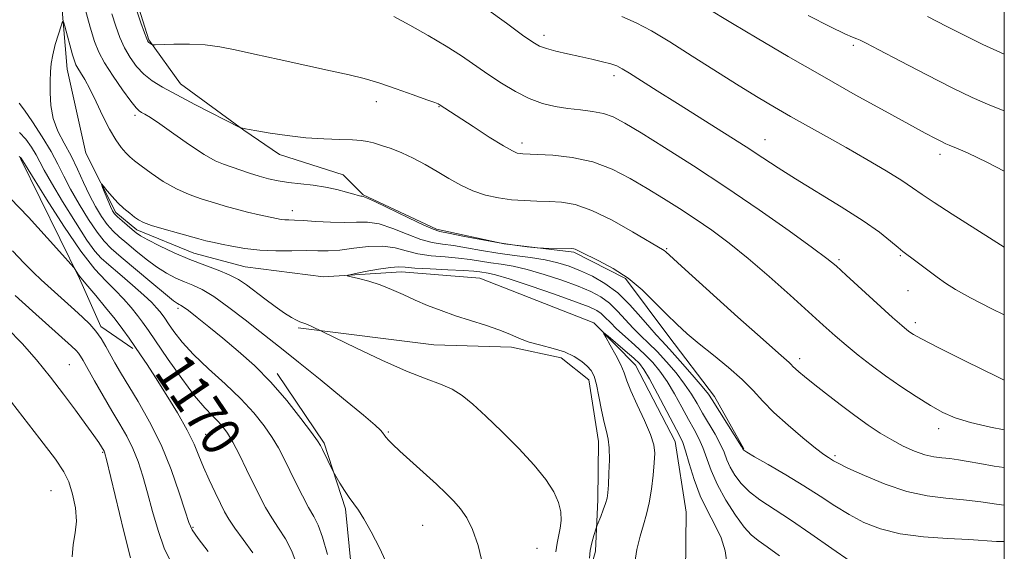
# Model space of a CAD drawing. Extents: x 2172300 to 2175200, y 327300 to 330200.
# Drawn here: x 2174799 to 2175000, y 327621 to 327730 of the extents above; entities that cross this region are included whole.
import ezdxf

# ---------------------------------------------------------------- set-up
doc = ezdxf.new("R2010")
doc.units = 0
doc.header["$MEASUREMENT"] = 0
doc.linetypes.add('rvrstm', pattern=[117.1, 50, -3.9, 0.5, -3.9, 0.5, -3.9, 0.5, -3.9, 50])
for name, color, linetype, lineweight in [('32000', 7, 'Continuous', 0), ('DTM HARD BREAKLINE', 7, 'Continuous', 0), ('DTM SPOT ELEVATION', 2, 'Continuous', 13), ('INDEX CONTOUR', 41, 'Continuous', 13), ('INDEX CONTOUR LABEL', 244, 'Continuous', 0), ('INTERMEDIATE CONTOUR', 44, 'Continuous', 0), ('STREAM - RIVER SINGLE LINE', 142, 'rvrstm', 0)]:
    doc.layers.add(name, color=color, linetype=linetype, lineweight=lineweight)
doc.styles.add('Style-ITALICS', font='ITALICS.shx')

msp = doc.modelspace()

# ---------------------------------------------------------------- linework, layer by layer
at = {"layer": '32000', "flags": 128}
msp.add_lwpolyline([(2172500, 327500), (2175000, 327500), (2175000, 330000), (2172500, 330000), (2172500, 327500)], dxfattribs=at)
at = {"layer": 'DTM HARD BREAKLINE'}
for points in [[(2174739.35, 327898.78, 1182.57), (2174740.01, 327877.66, 1181.78), (2174743.94, 327859.77, 1180.29), (2174752.34, 327843.47, 1179.14), (2174758.32, 327828.41, 1178.47), (2174768.8, 327818.18, 1177.89), (2174778.48, 327809.59, 1177.48), (2174788.57, 327801.8, 1176.28), (2174799.53, 327800.5, 1175.83), (2174811.64, 327791.08, 1176.65), (2174818.78, 327768.29, 1174.17), (2174819.47, 327752.45, 1173.05), (2174822.6, 327735.78, 1170.28), (2174825.77, 327725.61, 1170.16), (2174832.2, 327716.63, 1168.75), (2174845.12, 327707.2, 1167.96), (2174852.4, 327702.28, 1167.43), (2174865.36, 327698.12, 1166.64), (2174869.39, 327694.03, 1166.1)], [(2174799.61, 327701.45, 1170.11), (2174811.61, 327677, 1172.18), (2174816.01, 327667.22, 1173.63), (2174822.47, 327662.71, 1172.31)], [(2174869.39, 327694.03, 1166.1), (2174884.36, 327687.02, 1166.26), (2174898.14, 327684.08, 1166.18), (2174912.33, 327682.35, 1165.85), (2174922.85, 327677, 1165.73), (2174931.69, 327665.16, 1165.4), (2174940.94, 327652.91, 1164.44), (2174946.95, 327642.31, 1164.11)], [(2174856.2, 327666.93, 1162.21), (2174883.78, 327663.48, 1160.89), (2174899.61, 327662.96, 1160.39), (2174909.74, 327660.85, 1160.47), (2174915.39, 327656.35, 1160.51), (2174917.33, 327643.75, 1160.55), (2174917.24, 327631.98, 1160.43), (2174916.76, 327621.42, 1159.6), (2174912.59, 327606.43, 1160.93), (2174908.79, 327586.98, 1162.04), (2174908.31, 327575.61, 1163.37), (2174910.27, 327567.07, 1162.87), (2174916.31, 327560.13, 1162.5), (2174931.26, 327550.68, 1160.76), (2174942.22, 327550.19, 1159.73), (2174951.58, 327552.56, 1159.11), (2174961.75, 327556.14, 1158.53), (2174973.16, 327562.55, 1157.2), (2174978.47, 327565.76, 1156.21), (2174983.75, 327566.13, 1155.67), (2174986.58, 327565.7, 1155.63), (2174993.02, 327557.94, 1155.34), (2174997.42, 327548.98, 1154.68), (2175000, 327542.246, 1154.349)], [(2174886.886, 327500, 1176.753), (2174883.58, 327520.11, 1175.15), (2174875.77, 327556.51, 1172.73), (2174869.51, 327583.61, 1169.94), (2174867.69, 327610.68, 1167.04), (2174865.81, 327630.08, 1166.27), (2174861.47, 327643.43, 1165.78), (2174851.88, 327657.64, 1165.54)]]:
    msp.add_polyline3d(points, dxfattribs=at)
at = {"layer": 'DTM SPOT ELEVATION'}
for p in [(2174906.23, 327726.53, 1174.48), (2174969.28, 327724.48, 1179.7), (2174920.49, 327718.3, 1173.56), (2174872.07, 327712.99, 1169.44), (2174884.83, 327712.02, 1169.93), (2174822.97, 327710.21, 1165.64), (2174901.77, 327704.59, 1170.46), (2174951.28, 327705.28, 1174.71), (2174986.89, 327702.26, 1177.54), (2174855.01, 327690.8, 1164.6), (2174931.21, 327683.04, 1168.13), (2174966.35, 327680.82, 1172.25), (2174978.81, 327681.64, 1173.84), (2174980.4, 327674.49, 1173.13), (2174831.72, 327670.91, 1166.35), (2174981.85, 327668.01, 1172.44), (2174958.31, 327660.67, 1168.45), (2174809.59, 327659.45, 1177.03), (2174986.66, 327646.39, 1169.44), (2174837.34, 327645.26, 1171.11), (2174874.51, 327645.74, 1163.84), (2174816.35, 327641.59, 1178.13), (2174965.5, 327640.86, 1166.27), (2174805.82, 327633.74, 1181.01), (2174834.78, 327626.3, 1173.82), (2174881.55, 327626.72, 1164.95), (2174904.84, 327622, 1163.02)]:
    msp.add_point(p, dxfattribs=at)
at = {"layer": 'INDEX CONTOUR', "flags": 128}
for points, elevation in [([(2174823.3, 327731.55), (2174824.146, 327729.097), (2174824.879, 327727.014), (2174825.333, 327725.7931), (2174825.583, 327725.254), (2174825.761, 327725.054), (2174825.969, 327724.907), (2174826.362, 327724.67), (2174826.53, 327724.616), (2174827.062, 327724.61), (2174830.87, 327724.704), (2174834.016, 327724.708), (2174837.27, 327724.564), (2174840.247, 327724.196), (2174843.373, 327723.579), (2174847.274, 327722.704), (2174852.314, 327721.593), (2174862.775, 327719.326), (2174866.563, 327718.48), (2174869.606, 327717.718), (2174872.626, 327716.822), (2174876.109, 327715.661), (2174879.5971, 327714.43), (2174882.395, 327713.411), (2174884.002, 327712.81), (2174884.679, 327712.539), (2174884.88, 327712.437), (2174891.801, 327707.944), (2174895.108, 327705.812), (2174897.9831, 327704.014), (2174899.811, 327702.974), (2174900.801, 327702.542), (2174901.368, 327702.43), (2174901.934, 327702.39), (2174904.899, 327702.262), (2174908.052, 327702.079), (2174912.013, 327701.631), (2174916.205, 327700.726), (2174920.159, 327699.244), (2174923.831, 327697.354), (2174927.285, 327695.299), (2174930.586, 327693.267), (2174933.815, 327691.231), (2174937.055, 327689.11), (2174940.397, 327686.808), (2174943.956, 327684.179), (2174947.857, 327681.063), (2174952.123, 327677.412), (2174956.382, 327673.618), (2174963.1339, 327667.478), (2174965.549, 327665.315), (2174967.799, 327663.375), (2174970.215, 327661.391), (2174972.875, 327659.321), (2174975.792, 327657.173), (2174978.935, 327654.986), (2174982.0819, 327652.906), (2174984.966, 327651.107), (2174987.459, 327649.705), (2174989.989, 327648.596), (2174993.123, 327647.619), (2174997.195, 327646.665), (2175000, 327646.139)], 1170), ([(2174960.068, 327730.559), (2174964.572, 327728.269), (2174967.4921, 327726.854), (2174969.105, 327726.137), (2174969.95, 327725.804), (2174970.61, 327725.527), (2174971.8369, 327724.918), (2174974.427, 327723.5739), (2174978.843, 327721.268), (2174984.225, 327718.476), (2174989.382, 327715.85), (2174993.472, 327713.869), (2174997.0491, 327712.309), (2175000, 327711.168)], 1180), ([(2174855.945, 327618.5379), (2174854.885, 327621.411), (2174853.585, 327623.919), (2174852.1629, 327626.141), (2174850.781, 327628.225), (2174849.55, 327630.318), (2174848.376, 327632.572), (2174845.678, 327638.08), (2174844.198, 327641.05), (2174842.86, 327643.614), (2174841.79, 327645.4581), (2174840.862, 327646.764), (2174839.891, 327647.838), (2174838.697, 327649), (2174837.135, 327650.624), (2174835.068, 327653.097), (2174832.4681, 327656.603), (2174829.728, 327660.508), (2174825.686, 327666.394), (2174824.505, 327668.0549), (2174823.426, 327669.475), (2174822.141, 327671.067), (2174820.623, 327672.821), (2174818.919, 327674.621), (2174817.028, 327676.479), (2174814.774, 327678.903), (2174811.931, 327682.523), (2174808.441, 327687.636), (2174804.899, 327693.177), (2174802.066, 327697.745), (2174799.777, 327701.488), (2174799.684, 327701.588), (2174799.324, 327701.808)], 1170), ([(2174915.499, 327620.0129), (2174915.66, 327621.562), (2174915.985, 327623.153), (2174916.38, 327624.59), (2174916.924, 327626.293), (2174917.087, 327626.735), (2174917.796, 327628.476), (2174918.33, 327629.837), (2174918.796, 327631.139), (2174919.084, 327632.191), (2174919.24, 327633.305), (2174919.353, 327634.917), (2174919.48, 327637.293), (2174919.569, 327640.008), (2174919.536, 327642.466), (2174919.322, 327644.264), (2174918.956, 327645.788), (2174918.4891, 327647.618), (2174917.97, 327650.137), (2174917.437, 327652.9351), (2174916.925, 327655.4059), (2174916.438, 327657.102), (2174915.867, 327658.224), (2174915.072, 327659.131), (2174913.933, 327660.102), (2174912.402, 327661.101), (2174910.452, 327662.009), (2174908.109, 327662.746), (2174905.612, 327663.384), (2174903.256, 327664.035), (2174901.228, 327664.785), (2174899.284, 327665.625), (2174897.0729, 327666.523), (2174894.351, 327667.452), (2174891.295, 327668.411), (2174888.191, 327669.403), (2174885.27, 327670.431), (2174882.5499, 327671.494), (2174879.995, 327672.589), (2174877.567, 327673.701), (2174875.214, 327674.763), (2174872.881, 327675.695), (2174870.568, 327676.434), (2174868.497, 327676.975), (2174866.946, 327677.328), (2174866.171, 327677.527), (2174866.328, 327677.686), (2174867.554, 327677.942), (2174869.835, 327678.378), (2174872.563, 327678.87), (2174874.984, 327679.238), (2174876.606, 327679.352), (2174877.989, 327679.271), (2174879.956, 327679.102), (2174883.043, 327678.934), (2174886.634, 327678.778), (2174889.823, 327678.627), (2174891.929, 327678.479), (2174893.173, 327678.338), (2174894.876, 327678.07), (2174896.388, 327677.708), (2174899.1449, 327676.882), (2174903.45, 327675.462), (2174908.376, 327673.77), (2174912.692, 327672.241), (2174915.47, 327671.193), (2174917.011, 327670.482), (2174917.921, 327669.848), (2174918.736, 327669.068), (2174919.709, 327668.053), (2174921.024, 327666.751), (2174922.784, 327665.147), (2174924.779, 327663.369), (2174926.72, 327661.582), (2174928.392, 327659.885), (2174929.873, 327658.1071), (2174931.316, 327656.01), (2174932.828, 327653.461), (2174934.331, 327650.739), (2174935.7, 327648.226), (2174936.842, 327646.185), (2174937.789, 327644.408), (2174938.605, 327642.567), (2174940.295, 327637.853), (2174941.566, 327634.961), (2174943.306, 327631.813), (2174945.251, 327628.788), (2174947.043, 327626.341), (2174948.462, 327624.751), (2174949.845, 327623.6109), (2174951.672, 327622.342), (2174954.226, 327620.501)], 1160), ([(2174810.173, 327620.289), (2174810.373, 327622.81), (2174810.782, 327625.1369), (2174811.026, 327627.565), (2174810.8189, 327630.285), (2174810.237, 327633.056), (2174809.444, 327635.534), (2174808.462, 327637.615), (2174806.74, 327640.165), (2174803.585, 327644.291), (2174793.076, 327657.773)], 1180)]:
    msp.add_lwpolyline(points, dxfattribs=dict(at, elevation=elevation))
at = {"layer": 'INTERMEDIATE CONTOUR', "flags": 128}
for points, elevation in [([(2174811.444, 327736.861), (2174813.845, 327728.17), (2174814.718, 327725.243), (2174815.573, 327723.067), (2174816.759, 327720.897), (2174818.486, 327718.216), (2174820.421, 327715.4169), (2174822.0919, 327713.117), (2174823.158, 327711.769), (2174823.791, 327711.141), (2174824.292, 327710.832), (2174824.963, 327710.467), (2174826.101, 327709.767), (2174828.009, 327708.477), (2174830.824, 327706.48), (2174834.047, 327704.209), (2174837.018, 327702.234), (2174839.253, 327700.976), (2174840.971, 327700.248), (2174846.278, 327698.457), (2174848.234, 327697.836), (2174850.136, 327697.319), (2174852.085, 327696.902), (2174854.228, 327696.565), (2174859.231, 327695.978), (2174861.767, 327695.598), (2174864.083, 327695.099), (2174866.041, 327694.572), (2174867.515, 327694.138), (2174868.43, 327693.888), (2174868.917, 327693.786), (2174869.158, 327693.7651), (2174869.398, 327693.724), (2174870.127, 327693.426), (2174871.896, 327692.603), (2174878.626, 327689.364), (2174881.756, 327687.871), (2174883.67, 327687.017), (2174885.02, 327686.586), (2174886.797, 327686.214), (2174889.715, 327685.6269), (2174893.3759, 327684.911), (2174897.104, 327684.24), (2174900.319, 327683.754), (2174902.837, 327683.444), (2174905.529, 327683.174), (2174906.133, 327683.138), (2174911.881, 327683.064), (2174912.315, 327683.027), (2174912.586, 327682.944), (2174913.666, 327682.4091), (2174917.414, 327680.599), (2174920.321, 327679.035), (2174923.386, 327677.034), (2174926.254, 327674.648), (2174928.85, 327672.1161), (2174931.176, 327669.719), (2174933.278, 327667.65), (2174935.399, 327665.73), (2174937.831, 327663.688), (2174940.744, 327661.336), (2174943.816, 327658.824), (2174946.602, 327656.3831), (2174948.817, 327654.166), (2174950.806, 327652.017), (2174953.078, 327649.699), (2174955.949, 327647.089), (2174958.989, 327644.518), (2174961.578, 327642.43), (2174963.257, 327641.143), (2174964.197, 327640.482), (2174965.223, 327639.846), (2174966.185, 327639.33), (2174968.161, 327638.359), (2174971.495, 327636.811), (2174975.718, 327635.048), (2174980.159, 327633.55), (2174984.281, 327632.667), (2174988.082, 327632.218), (2174991.6951, 327631.893), (2174995.192, 327631.46), (2174998.4091, 327631.004), (2175000, 327630.8201)], 1166), ([(2174818.205, 327730.942), (2174819.009, 327728.396), (2174819.86, 327726.082), (2174820.819, 327723.956), (2174821.939, 327721.988), (2174823.234, 327720.203), (2174824.711, 327718.637), (2174826.417, 327717.283), (2174828.579, 327715.943), (2174831.466, 327714.376), (2174835.157, 327712.45), (2174844.409, 327707.715), (2174844.575, 327707.65), (2174845.437, 327707.449), (2174846.169, 327707.315), (2174847.749, 327707.042), (2174850.445, 327706.5961), (2174853.932, 327706.087), (2174857.73, 327705.661), (2174861.4, 327705.424), (2174864.651, 327705.32), (2174867.228, 327705.251), (2174868.996, 327705.131), (2174870.288, 327704.922), (2174871.554, 327704.593), (2174873.158, 327704.116), (2174875.097, 327703.457), (2174877.283, 327702.584), (2174879.626, 327701.481), (2174882.054, 327700.195), (2174884.492, 327698.791), (2174886.893, 327697.343), (2174889.295, 327695.973), (2174891.76, 327694.8119), (2174894.329, 327693.961), (2174896.968, 327693.39), (2174899.619, 327693.038), (2174902.235, 327692.843), (2174904.803, 327692.744), (2174907.318, 327692.678), (2174909.831, 327692.538), (2174912.613, 327692.043), (2174915.993, 327690.87), (2174920.101, 327688.861), (2174924.273, 327686.518), (2174930.733, 327682.673), (2174931.048, 327682.401), (2174935.012, 327678.8), (2174945.7599, 327669.113), (2174950.854, 327664.553), (2174953.989, 327661.779), (2174956.16, 327659.883), (2174956.57, 327659.472), (2174956.961, 327659.057), (2174957.447, 327658.574), (2174958.1599, 327657.944), (2174959.295, 327657.01), (2174961.066, 327655.594), (2174963.58, 327653.607), (2174966.537, 327651.312), (2174969.53, 327649.058), (2174972.243, 327647.122), (2174974.717, 327645.494), (2174977.083, 327644.089), (2174979.434, 327642.85), (2174981.704, 327641.824), (2174983.79, 327641.0839), (2174985.626, 327640.665), (2174987.299, 327640.451), (2174988.933, 327640.291), (2174990.662, 327640.0559), (2174992.643, 327639.718), (2174995.045, 327639.274), (2174997.957, 327638.748), (2175000, 327638.452)], 1168), ([(2174894.563, 327731.901), (2174898.597, 327728.991), (2174901.869, 327726.593), (2174903.963, 327725.105), (2174905.353, 327724.303), (2174906.739, 327723.813), (2174908.6589, 327723.323), (2174911.0121, 327722.79), (2174913.538, 327722.233), (2174915.989, 327721.676), (2174918.167, 327721.15), (2174919.888, 327720.69), (2174921.088, 327720.283), (2174922.179, 327719.734), (2174923.693, 327718.802), (2174929.324, 327715.225), (2174933.409, 327712.6489), (2174943.032, 327706.62), (2174947.393, 327703.843), (2174950.844, 327701.577), (2174953.937, 327699.53), (2174957.463, 327697.279), (2174966.806, 327691.557), (2174971.228, 327688.734), (2174974.552, 327686.391), (2174976.844, 327684.586), (2174978.352, 327683.308), (2174979.343, 327682.494), (2174980.166, 327681.872), (2174981.193, 327681.115), (2174986.297, 327677.263), (2174988.013, 327676.028), (2174990.088, 327674.714), (2174993.129, 327673.023), (2174997.481, 327670.787), (2175000, 327669.553)], 1174), ([(2174939.003, 327732.345), (2174944.656, 327728.936), (2174949.683, 327725.941), (2174956.0049, 327722.222), (2174962.89, 327718.244), (2174969.641, 327714.433), (2174975.707, 327711.073), (2174980.577, 327708.413), (2174983.898, 327706.617), (2174985.963, 327705.5199), (2174987.22, 327704.8721), (2174988.0811, 327704.452), (2174988.785, 327704.142), (2174990.61, 327703.437), (2174992.661, 327702.528), (2174996.415, 327700.701), (2175000, 327698.8729)], 1178), ([(2174893.841, 327618.281), (2174892.833, 327622.574), (2174891.713, 327625.844), (2174890.504, 327628.224), (2174889.238, 327630.042), (2174887.907, 327631.613), (2174886.344, 327633.206), (2174884.342, 327635.079), (2174876.891, 327641.829), (2174875.407, 327643.217), (2174874.571, 327644.052), (2174874.118, 327644.5641), (2174873.82, 327644.949), (2174873.343, 327645.628), (2174872.948, 327646.095), (2174871.867, 327647.106), (2174869.472, 327649.154), (2174865.439, 327652.492), (2174860.643, 327656.407), (2174856.258, 327659.9489), (2174853.128, 327662.438), (2174848.379, 327666.159), (2174845.364, 327668.545), (2174842.051, 327671.1041), (2174838.994, 327673.2939), (2174836.601, 327674.726), (2174834.709, 327675.603), (2174833.01, 327676.282), (2174831.245, 327677.066), (2174829.356, 327678.0671), (2174827.337, 327679.343), (2174825.21, 327680.91), (2174823.124, 327682.588), (2174821.259, 327684.151), (2174819.741, 327685.451), (2174818.474, 327686.647), (2174817.304, 327687.976), (2174816.112, 327689.629), (2174814.892, 327691.6289), (2174813.6699, 327693.953), (2174812.461, 327696.554), (2174811.227, 327699.289), (2174809.921, 327701.9889), (2174808.538, 327704.536), (2174807.254, 327707.013), (2174806.29, 327709.55), (2174805.799, 327712.219), (2174805.66, 327714.841), (2174805.687, 327717.176), (2174805.74, 327719.077), (2174805.871, 327720.77), (2174806.179, 327722.575), (2174806.717, 327724.687), (2174807.346, 327726.796), (2174807.879, 327728.468), (2174808.19, 327729.336), (2174808.397, 327729.31), (2174808.678, 327728.367), (2174810.243, 327722.555), (2174810.599, 327721.322), (2174810.893, 327720.545), (2174811.275, 327719.8581), (2174811.869, 327718.928), (2174812.696, 327717.562), (2174813.7529, 327715.597), (2174815.018, 327712.979), (2174816.392, 327710.081), (2174817.759, 327707.383), (2174819.019, 327705.263), (2174820.134, 327703.702), (2174821.083, 327702.582), (2174821.902, 327701.754), (2174822.843, 327700.963), (2174824.215, 327699.923), (2174826.231, 327698.451), (2174828.712, 327696.777), (2174831.382, 327695.232), (2174833.99, 327694.071), (2174836.393, 327693.244), (2174838.4699, 327692.623), (2174841.778, 327691.596), (2174843.606, 327691.082), (2174845.867, 327690.523), (2174848.254, 327689.977), (2174851.767, 327689.212), (2174852.727, 327689.034), (2174853.477, 327688.948), (2174854.292, 327688.913), (2174855.449, 327688.8769), (2174857.23, 327688.787), (2174859.786, 327688.616), (2174862.75, 327688.443), (2174865.626, 327688.377), (2174868.06, 327688.46), (2174870.2811, 327688.464), (2174872.662, 327688.097), (2174875.45, 327687.18), (2174878.404, 327685.998), (2174881.156, 327684.948), (2174883.461, 327684.322), (2174885.558, 327683.983), (2174887.8049, 327683.685), (2174890.481, 327683.242), (2174893.534, 327682.698), (2174896.831, 327682.156), (2174900.225, 327681.691), (2174903.523, 327681.258), (2174906.518, 327680.782), (2174909.08, 327680.198), (2174911.378, 327679.467), (2174913.655, 327678.56), (2174916.099, 327677.43), (2174918.666, 327675.967), (2174921.255, 327674.044), (2174923.753, 327671.637), (2174925.994, 327669.124), (2174927.799, 327666.985), (2174929.099, 327665.515), (2174930.272, 327664.269), (2174931.805, 327662.615), (2174934.001, 327660.148), (2174936.43, 327657.356), (2174938.478, 327654.955), (2174939.7259, 327653.42), (2174940.526, 327652.285), (2174946.441, 327642.748), (2174946.806, 327642.113), (2174946.932, 327641.984), (2174947.544, 327641.589), (2174949.112, 327640.672), (2174951.917, 327639.07), (2174955.495, 327636.999), (2174959.191, 327634.769), (2174962.498, 327632.642), (2174965.4869, 327630.677), (2174968.375, 327628.884), (2174971.386, 327627.284), (2174974.773, 327625.95), (2174978.795, 327624.964), (2174983.544, 327624.369), (2174988.4479, 327624.04), (2174992.766, 327623.811), (2174998.436, 327623.381), (2175000, 327623.386)], 1164), ([(2174875.648, 327730.37), (2174878.95, 327728.622), (2174882.682, 327726.523), (2174886.308, 327724.35), (2174889.427, 327722.324), (2174894.8349, 327718.587), (2174897.608, 327716.76), (2174900.452, 327715.068), (2174903.258, 327713.667), (2174905.945, 327712.67), (2174908.54, 327712.0171), (2174911.099, 327711.604), (2174913.6489, 327711.3211), (2174916.1, 327711.036), (2174918.333, 327710.613), (2174920.357, 327709.895), (2174922.701, 327708.653), (2174926.022, 327706.638), (2174930.789, 327703.68), (2174936.71, 327699.926), (2174943.307, 327695.601), (2174950.048, 327690.996), (2174956.193, 327686.667), (2174960.951, 327683.2391), (2174963.857, 327681.078), (2174965.75, 327679.531), (2174967.793, 327677.689), (2174977.254, 327669.062), (2174979.141, 327667.376), (2174980.155, 327666.5129), (2174980.758, 327666.056), (2174981.476, 327665.587), (2174983.1071, 327664.687), (2174986.513, 327662.94), (2174992.122, 327660.143), (2174998.616, 327656.954), (2175000, 327656.289)], 1172), ([(2174922.124, 327730.382), (2174925.042, 327729.103), (2174928.146, 327727.424), (2174931.863, 327725.182), (2174936.439, 327722.315), (2174946.031, 327716.256), (2174949.891, 327713.872), (2174953.219, 327711.885), (2174956.456, 327710.022), (2174963.762, 327705.932), (2174967.815, 327703.6461), (2174972.002, 327701.233), (2174975.923, 327698.911), (2174979.114, 327696.942), (2174981.332, 327695.466), (2174983.2411, 327694.124), (2174985.729, 327692.435), (2174989.369, 327690.096), (2174997.006, 327685.293), (2174999.232, 327683.86), (2175000, 327683.34)], 1176), ([(2174984.3681, 327730.379), (2174988.268, 327728.348), (2174991.668, 327726.618), (2174995.658, 327724.67), (2175000, 327722.67)], 1182), ([(2174874.677, 327617.958), (2174872.781, 327621.979), (2174871.048, 327625.38), (2174869.58, 327628.009), (2174868.435, 327629.8109), (2174866.592, 327632.351), (2174865.6231, 327633.815), (2174864.6969, 327635.306), (2174863.568, 327637.193), (2174863.307, 327637.674), (2174861.142, 327642.131), (2174860.711, 327642.9739), (2174860.107, 327643.914), (2174858.886, 327645.6), (2174856.736, 327648.469), (2174853.863, 327652.1), (2174850.604, 327655.859), (2174847.2559, 327659.232), (2174843.965, 327662.183), (2174840.838, 327664.798), (2174837.993, 327667.124), (2174835.592, 327669.056), (2174833.81, 327670.454), (2174832.745, 327671.2379), (2174832.2031, 327671.579), (2174831.912, 327671.71), (2174831.577, 327671.888), (2174830.794, 327672.461), (2174829.129, 327673.804), (2174826.36, 327676.111), (2174820.142, 327681.353), (2174818.096, 327683.115), (2174816.639, 327684.577), (2174815.23, 327686.398), (2174813.471, 327689.036), (2174811.55, 327692.154), (2174809.802, 327695.217), (2174808.446, 327697.843), (2174807.244, 327700.266), (2174805.8451, 327702.869), (2174804.024, 327705.88), (2174802.072, 327708.878), (2174800.406, 327711.281), (2174799.336, 327712.679)], 1166), ([(2174862.142, 327620.746), (2174861.146, 327624.295), (2174860.239, 327626.74), (2174859.337, 327628.514), (2174858.306, 327630.319), (2174857.062, 327632.679), (2174855.714, 327635.382), (2174853.281, 327640.349), (2174852.1629, 327642.4599), (2174850.873, 327644.607), (2174849.235, 327646.987), (2174847.137, 327649.62), (2174844.487, 327652.483), (2174841.285, 327655.527), (2174837.922, 327658.5889), (2174834.882, 327661.481), (2174832.546, 327664.034), (2174830.88, 327666.157), (2174829.744, 327667.775), (2174828.992, 327668.869), (2174828.4579, 327669.619), (2174827.971, 327670.2609), (2174827.346, 327671.018), (2174826.353, 327672.07), (2174824.751, 327673.587), (2174822.435, 327675.634), (2174819.852, 327677.851), (2174817.587, 327679.77), (2174816.025, 327681.139), (2174814.752, 327682.552), (2174813.155, 327684.821), (2174810.83, 327688.442), (2174808.209, 327692.679), (2174805.934, 327696.481), (2174804.47, 327699.074), (2174803.57, 327700.776), (2174802.811, 327702.179), (2174801.854, 327703.734), (2174800.698, 327705.343), (2174799.425, 327706.765)], 1168), ([(2174908.654, 327621.273), (2174908.9079, 327623.037), (2174909.548, 327626.088), (2174909.734, 327627.674), (2174909.666, 327629.408), (2174909.209, 327631.333), (2174908.229, 327633.501), (2174906.608, 327636.006), (2174904.231, 327638.95), (2174901.093, 327642.3421), (2174897.631, 327645.827), (2174894.395, 327648.953), (2174891.785, 327651.374), (2174889.607, 327653.151), (2174887.519, 327654.444), (2174885.175, 327655.456), (2174882.215, 327656.54), (2174878.275, 327658.087), (2174873.248, 327660.318), (2174868.054, 327662.764), (2174858.792, 327667.273), (2174858.081, 327667.596), (2174857.5171, 327667.817), (2174856.498, 327668.178), (2174855.805, 327668.483), (2174854.82, 327669.019), (2174853.412, 327669.918), (2174851.526, 327671.245), (2174849.406, 327672.807), (2174845.64, 327675.665), (2174844.005, 327676.778), (2174842.158, 327677.761), (2174839.859, 327678.695), (2174837.141, 327679.688), (2174834.108, 327680.853), (2174830.912, 327682.245), (2174827.919, 327683.672), (2174825.545, 327684.882), (2174824.06, 327685.709), (2174823.155, 327686.315), (2174822.377, 327686.949), (2174820.308, 327688.717), (2174819.379, 327689.553), (2174818.768, 327690.185), (2174818.354, 327690.803), (2174817.946, 327691.673), (2174817.409, 327692.952), (2174816.358, 327695.546), (2174816.117, 327696.173), (2174816.168, 327696.23), (2174816.555, 327695.764), (2174817.296, 327694.85), (2174818.307, 327693.665), (2174819.477, 327692.412), (2174820.698, 327691.264), (2174821.8591, 327690.282), (2174822.853, 327689.497), (2174823.665, 327688.908), (2174824.666, 327688.394), (2174826.324, 327687.804), (2174828.899, 327687.04), (2174831.836, 327686.2239), (2174835.949, 327685.089), (2174837.379, 327684.679), (2174838.068, 327684.511), (2174839.081, 327684.286), (2174840.585, 327683.965), (2174842.696, 327683.538), (2174845.333, 327683.1), (2174848.368, 327682.773), (2174851.643, 327682.6421), (2174854.884, 327682.639), (2174857.787, 327682.655), (2174860.167, 327682.622), (2174862.321, 327682.621), (2174864.666, 327682.773), (2174867.485, 327683.131), (2174870.532, 327683.494), (2174873.428, 327683.591), (2174875.911, 327683.243), (2174878.181, 327682.631), (2174880.556, 327682.025), (2174883.252, 327681.628), (2174886.096, 327681.38), (2174888.814, 327681.156), (2174891.205, 327680.86), (2174895.415, 327680.185), (2174897.55, 327679.881), (2174899.955, 327679.483), (2174902.832, 327678.832), (2174906.265, 327677.83), (2174909.877, 327676.619), (2174913.173, 327675.4), (2174915.784, 327674.311), (2174917.838, 327673.224), (2174919.588, 327671.946), (2174921.244, 327670.352), (2174924.411, 327666.868), (2174925.942, 327665.331), (2174927.526, 327663.819), (2174929.263, 327662.099), (2174931.196, 327660.0159), (2174933.151, 327657.732), (2174934.897, 327655.482), (2174936.277, 327653.441), (2174937.428, 327651.512), (2174938.561, 327649.535), (2174941.078, 327645.255), (2174942.149, 327643.268), (2174942.91, 327641.571), (2174943.514, 327640.052), (2174944.1859, 327638.537), (2174945.119, 327636.898), (2174946.398, 327635.189), (2174948.077, 327633.506), (2174950.226, 327631.884), (2174956.423, 327627.839), (2174960.594, 327624.978), (2174964.891, 327621.966), (2174968.589, 327619.408)], 1162), ([(2174846.93, 327621.098), (2174844.989, 327623.769), (2174843.257, 327626.1301), (2174842.058, 327627.916), (2174841.196, 327629.44), (2174840.341, 327631.159), (2174839.254, 327633.401), (2174838.046, 327635.965), (2174836.916, 327638.518), (2174835.976, 327640.848), (2174834.978, 327643.233), (2174833.588, 327646.069), (2174831.597, 327649.589), (2174829.307, 327653.362), (2174827.1461, 327656.79), (2174825.438, 327659.428), (2174824.099, 327661.438), (2174822.941, 327663.1319), (2174821.783, 327664.796), (2174820.477, 327666.6), (2174818.882, 327668.689), (2174816.946, 327671.107), (2174814.975, 327673.502), (2174813.365, 327675.421), (2174811.91, 327677.112), (2174811.624, 327677.476), (2174811.321, 327677.923), (2174810.762, 327678.81), (2174810.535, 327679.133), (2174809.857, 327679.918), (2174808.148, 327681.838), (2174805.068, 327685.276), (2174801.234, 327689.458), (2174797.5061, 327693.321)], 1172), ([(2174837.82, 327621.3729), (2174835.803, 327624.03), (2174834.606, 327625.774), (2174833.904, 327627.287), (2174833.168, 327629.56), (2174831.974, 327633.294), (2174830.305, 327638.046), (2174828.25, 327643.085), (2174825.929, 327647.78), (2174823.6, 327651.888), (2174820.005, 327657.843), (2174818.849, 327659.832), (2174817.012, 327663.142), (2174816.068, 327664.724), (2174814.993, 327666.242), (2174813.722, 327667.689), (2174812.261, 327669.121), (2174810.629, 327670.612), (2174803.836, 327676.711), (2174802.25, 327678.199), (2174800.362, 327680.108), (2174798.022, 327682.611)], 1174), ([(2174830.341, 327619.142), (2174828.9049, 327622.06), (2174827.641, 327625.611), (2174826.532, 327629.494), (2174825.523, 327633.297), (2174824.556, 327636.693), (2174823.566, 327639.685), (2174822.487, 327642.3609), (2174821.261, 327644.834), (2174819.856, 327647.31), (2174818.246, 327650.024), (2174816.458, 327653.0851), (2174814.7141, 327656.119), (2174812.371, 327660.253), (2174811.824, 327661.186), (2174811.427, 327661.759), (2174810.932, 327662.308), (2174809.994, 327663.192), (2174802.042, 327670.357), (2174798.531, 327673.496)], 1176), ([(2174822.006, 327620.089), (2174820.676, 327625.448), (2174817.138, 327640.091), (2174816.826, 327641.324), (2174816.725, 327641.637), (2174816.646, 327641.794), (2174816.104, 327642.717), (2174815.565, 327643.549), (2174814.56, 327645.008), (2174812.954, 327647.258), (2174810.843, 327650.145), (2174808.385, 327653.431), (2174805.717, 327656.898), (2174802.89, 327660.383), (2174799.937, 327663.741), (2174796.924, 327666.834)], 1178), ([(2174924.664, 327618.712), (2174925.189, 327621.776), (2174925.828, 327624.511), (2174926.497, 327626.808), (2174927.137, 327628.939), (2174927.696, 327631.2699), (2174928.135, 327634.034), (2174928.459, 327636.912), (2174928.684, 327639.453), (2174928.79, 327641.376), (2174928.614, 327643.093), (2174927.959, 327645.188), (2174926.73, 327648.043), (2174925.25, 327651.218), (2174923.946, 327654.071), (2174923.117, 327656.147), (2174922.543, 327657.75), (2174921.876, 327659.371), (2174920.878, 327661.345), (2174919.753, 327663.376), (2174918.812, 327665.008), (2174918.334, 327665.87), (2174918.465, 327665.927), (2174919.32, 327665.229), (2174922.81, 327662.263), (2174924.5231, 327660.774), (2174925.689, 327659.667), (2174926.607, 327658.471), (2174927.735, 327656.538), (2174929.379, 327653.482), (2174933.864, 327644.9629), (2174934.499, 327643.56), (2174935.061, 327641.866), (2174935.815, 327639.266), (2174936.818, 327636.041), (2174938.075, 327632.6941), (2174939.549, 327629.626), (2174941.04, 327626.824), (2174942.306, 327624.168), (2174943.153, 327621.518), (2174943.579, 327618.647)], 1158)]:
    msp.add_lwpolyline(points, dxfattribs=dict(at, elevation=elevation))
at = {"layer": 'STREAM - RIVER SINGLE LINE'}
msp.add_polyline3d([(2174807.02, 327744.91, 1165.09), (2174809.16, 327719.64, 1163.27), (2174812.92, 327702.52, 1162.36), (2174819.05, 327690.43, 1161.64), (2174823.3, 327686.9, 1161.61), (2174834.92, 327682.15, 1161.21), (2174845.39, 327679.36, 1161.05), (2174861.31, 327677.3, 1160.22), (2174877.25, 327678.35, 1159.43), (2174893.17, 327677.06, 1158.83), (2174916.42, 327667.96, 1158.2), (2174924.9, 327659.35, 1157.17), (2174932.95, 327643.74, 1157.13), (2174935.17, 327629.35, 1156.34), (2174935, 327606.04, 1155.51)], dxfattribs=at)

# ---------------------------------------------------------------- texts
at = {"layer": 'INDEX CONTOUR LABEL', "style": 'Style-ITALICS', "width": 0.875}
msp.add_text('1170', height=8, rotation=304, dxfattribs=at).set_placement((2174826.679, 327657.891, 1170))

doc.saveas('drawing.dxf')
